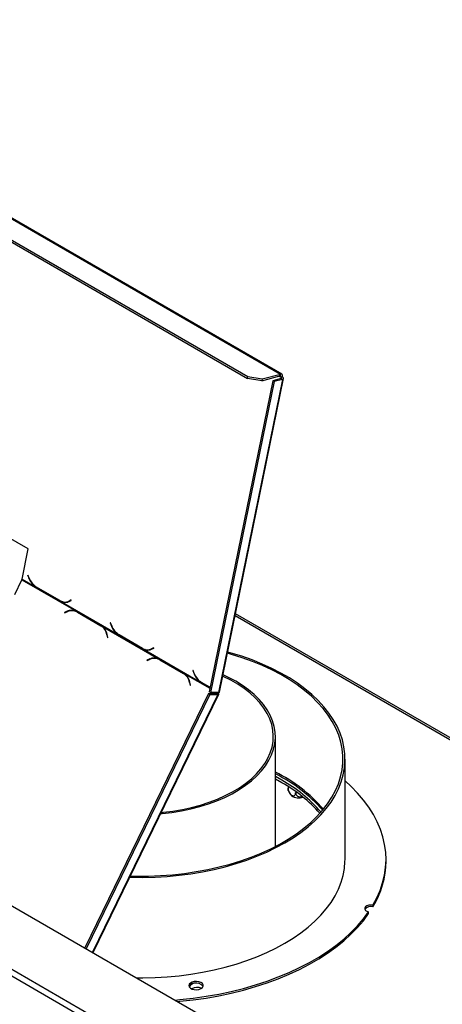
# Model space of a CAD drawing. Units: millimetres. Extents: x 125 to 4924, y 61 to 3591.
# Drawn here: x 3961 to 4167, y 1236 to 1716 of the extents above; entities that cross this region are included whole.
import ezdxf

# ---------------------------------------------------------------- set-up
doc = ezdxf.new("R2010")
doc.units = ezdxf.units.MM
doc.header["$LTSCALE"] = 18

msp = doc.modelspace()

# ---------------------------------------------------------------- linework, layer by layer
at = {"color": 7, "linetype": 'Continuous', "lineweight": 25}
for p, q in [((3086.89, 1786.34), (4566.86, 931.97)), ((3819.67, 1698.3), (4088.37, 1543.18)), ((4089, 1543.13), (3820.3, 1698.24)), ((3810.72, 1692.07), (4072.35, 1541.04)), ((3810.91, 1692.97), (4072.54, 1541.93)), ((4072.35, 1541.04), (4072.54, 1541.93)), ((4072.54, 1541.93), (4079.49, 1540.8)), ((4079.3, 1539.91), (4088.18, 1542.29)), ((4079.49, 1540.8), (4088.37, 1543.18)), ((4088.18, 1542.29), (4088.37, 1543.18)), ((4088.68, 1541.58), (4089.37, 1541.76)), ((4084.61, 1539.89), (4053.57, 1388.2)), ((4085.32, 1539.48), (4054.28, 1387.79)), ((4089.41, 1540.58), (4058.15, 1387.8)), ((4058.67, 1388.07), (4089.96, 1540.99)), ((4079.3, 1539.91), (4072.35, 1541.04)), ((4079.49, 1540.8), (4079.3, 1539.91)), ((4088.71, 1540.99), (4084.61, 1539.89)), ((4085.32, 1539.48), (4084.61, 1539.89)), ((4089.41, 1540.58), (4085.32, 1539.48)), ((4088.71, 1540.99), (4089.41, 1540.58)), ((3965.33, 1457.91), (3910.18, 1489.75)), ((3962.32, 1443.19), (3965.33, 1457.91)), ((3958.71, 1435.67), (3962.19, 1442.82)), ((3962.19, 1442.82), (3988.56, 1427.61)), ((3962.32, 1443.19), (3968.53, 1439.6)), ((3965.2, 1445.1), (3965.07, 1445.03)), ((3965.21, 1445.07), (3965.07, 1445.03)), ((3965.07, 1445.03), (3965.68, 1443.53)), ((3965.77, 1443.67), (3965.2, 1445.1)), ((3968.53, 1439.6), (3968.86, 1439.69)), ((3968.53, 1439.6), (3969.25, 1439.14)), ((3969.25, 1439.14), (3969.49, 1439.18)), ((3969.25, 1439.14), (3980.83, 1432.45)), ((3980.8, 1432.65), (3969.34, 1439.27)), ((3980.83, 1432.45), (3981.19, 1432.53)), ((3980.83, 1432.45), (3981.57, 1432.08)), ((3981.57, 1432.08), (3982.25, 1432.26)), ((3981.57, 1432.08), (4008.83, 1416.34)), ((3984.34, 1432.08), (3985.02, 1432.26)), ((3986.21, 1432.97), (3985.23, 1432.44)), ((3985.91, 1432.62), (3985.23, 1432.44)), ((3985.25, 1432.23), (3986.28, 1432.79)), ((3986.27, 1432.82), (3985.91, 1432.62)), ((3986.28, 1432.79), (3986.21, 1432.97)), ((3984.3, 1427.46), (3982.97, 1426.89)), ((3982.97, 1426.89), (3983.01, 1426.71)), ((3983.24, 1426.81), (3982.97, 1426.89)), ((3983.01, 1426.71), (3984.27, 1427.24)), ((3988.83, 1427.3), (3988.28, 1427.48)), ((3989.31, 1427.23), (3988.56, 1427.61)), ((3989.29, 1427.03), (4000.75, 1420.42)), ((3989.84, 1426.85), (3989.29, 1427.03)), ((4000.88, 1420.55), (3989.31, 1427.23)), ((3989.84, 1426.85), (4001.3, 1420.23)), ((4005.5, 1421.83), (4005.38, 1421.77)), ((4005.51, 1421.8), (4005.38, 1421.77)), ((4005.38, 1421.77), (4005.98, 1420.26)), ((4006.08, 1420.4), (4005.5, 1421.83)), ((4511.04, 1169.61), (4066.48, 1426.25)), ((4001.3, 1420.23), (4000.75, 1420.42)), ((4001.59, 1420.08), (4000.88, 1420.55)), ((4001.59, 1420.08), (4028.86, 1404.34)), ((4003.73, 1416.01), (4004.03, 1414.58)), ((4004.19, 1414.65), (4003.87, 1416.15)), ((4004.03, 1414.58), (4004.19, 1414.65)), ((4008.83, 1416.34), (4009.16, 1416.42)), ((4008.83, 1416.34), (4009.55, 1415.87)), ((4009.55, 1415.87), (4009.79, 1415.92)), ((4009.55, 1415.87), (4021.13, 1409.19)), ((4021.11, 1409.38), (4009.65, 1416)), ((4021.13, 1409.19), (4021.5, 1409.26)), ((4021.13, 1409.19), (4021.87, 1408.81)), ((4021.87, 1408.81), (4022.56, 1408.99)), ((4021.87, 1408.81), (4049.14, 1393.07)), ((4024.64, 1408.81), (4025.32, 1408.99)), ((4026.51, 1409.7), (4025.54, 1409.17)), ((4026.22, 1409.35), (4025.54, 1409.17)), ((4025.56, 1408.96), (4026.59, 1409.52)), ((4026.58, 1409.55), (4026.22, 1409.35)), ((4026.59, 1409.52), (4026.51, 1409.7)), ((4024.6, 1404.19), (4023.28, 1403.63)), ((4023.28, 1403.63), (4023.32, 1403.44)), ((4023.55, 1403.54), (4023.28, 1403.63)), ((4023.32, 1403.44), (4024.57, 1403.98)), ((4029.14, 1404.03), (4028.58, 1404.21)), ((4029.32, 1404.12), (4028.73, 1404.17)), ((4029.61, 1403.96), (4028.86, 1404.34)), ((4029.59, 1403.76), (4041.05, 1397.15)), ((4030.15, 1403.58), (4029.59, 1403.76)), ((4041.19, 1397.28), (4029.61, 1403.96)), ((4030.15, 1403.58), (4041.61, 1396.97)), ((4045.81, 1398.57), (4045.68, 1398.5)), ((4045.82, 1398.54), (4045.68, 1398.5)), ((4045.68, 1398.5), (4046.29, 1396.99)), ((4046.38, 1397.14), (4045.81, 1398.57)), ((4041.61, 1396.97), (4041.05, 1397.15)), ((4041.9, 1396.81), (4041.19, 1397.28)), ((4041.61, 1396.97), (4042.06, 1396.67)), ((4044.49, 1391.38), (4044.18, 1392.89)), ((4049.14, 1393.07), (4049.47, 1393.16)), ((4049.14, 1393.07), (4049.86, 1392.6)), ((4044.03, 1392.74), (4044.33, 1391.31)), ((4044.33, 1391.31), (4044.49, 1391.38)), ((4049.86, 1392.6), (4050.1, 1392.65)), ((4049.86, 1392.6), (4053.98, 1390.22)), ((4054.02, 1390.39), (4049.95, 1392.73)), ((4054.28, 1387.79), (4053.57, 1388.2)), ((4053.25, 1387.29), (3992.93, 1263.3)), ((4053.96, 1386.88), (3993.63, 1262.89)), ((3996.98, 1260.96), (4058.31, 1387.01)), ((4053.25, 1387.29), (4053.96, 1386.88)), ((4053.25, 1387.29), (4057.13, 1387.29)), ((4053.96, 1386.88), (4057.84, 1386.89)), ((4058.15, 1387.8), (4054.28, 1387.79)), ((4057.84, 1386.89), (4057.13, 1387.29)), ((4057.75, 1387.8), (4057.76, 1387.8)), ((4085.92, 1312.78), (4085.92, 1366.41)), ((4119.92, 1306.39), (4119.92, 1355.38)), ((4089.06, 1345.08), (4085.92, 1346.82)), ((4089.06, 1343.86), (4085.92, 1345.6)), ((4092.12, 1342.01), (4092.12, 1341.15)), ((4095.84, 1339.53), (4095.84, 1339.01)), ((3828.29, 1327.32), (4431.81, 978.91)), ((3826.88, 1324.87), (4430.39, 976.47)), ((4139.92, 1305.57), (4139.92, 1306.39)), ((4133.52, 1284.07), (4133.52, 1283.25)), ((4131.44, 1280), (4131.44, 1280.82))]:
    msp.add_line(p, q, dxfattribs=at)
at = {"color": 8, "linetype": 'Continuous', "lineweight": 25}
for p, q in [((4087.68, 1542.15), (4088.68, 1541.58)), ((4088.55, 1540.94), (4088.68, 1541.58)), ((3965.82, 1443.56), (3965.68, 1443.53)), ((3984.57, 1427.37), (3984.3, 1427.46)), ((4066.3, 1425.34), (4510.05, 1169.17)), ((4006.12, 1420.3), (4005.98, 1420.26)), ((4003.92, 1415.95), (4003.73, 1416.01)), ((4024.88, 1404.1), (4024.6, 1404.19)), ((4041.9, 1396.81), (4053.91, 1389.88)), ((4046.43, 1397.03), (4046.29, 1396.99)), ((4044.22, 1392.68), (4044.03, 1392.74)), ((4057.84, 1386.89), (3996.66, 1261.14)), ((4056.87, 1387.29), (4057.11, 1387.8))]:
    msp.add_line(p, q, dxfattribs=at)
at = {"color": 7, "linetype": 'Continuous', "lineweight": 25, "flags": 128}
for points in [[(4088.68, 1541.58), (4088.71, 1541.75), (4088.7, 1541.9), (4088.67, 1542.04), (4088.61, 1542.16), (4088.53, 1542.24), (4088.43, 1542.29), (4088.31, 1542.31), (4088.18, 1542.29)], [(4089.37, 1541.76), (4089.41, 1542.1), (4089.4, 1542.42), (4089.34, 1542.69), (4089.23, 1542.92), (4089.06, 1543.08), (4088.86, 1543.19), (4088.63, 1543.22), (4088.37, 1543.18)], [(4089.41, 1540.58), (4089.65, 1540.66), (4089.83, 1540.78), (4089.94, 1540.92), (4089.97, 1541.07), (4089.92, 1541.24), (4089.8, 1541.42), (4089.62, 1541.59), (4089.37, 1541.76)], [(4088.71, 1540.99), (4088.83, 1541.03), (4088.92, 1541.09), (4088.97, 1541.16), (4088.98, 1541.23), (4088.96, 1541.32), (4088.9, 1541.41), (4088.81, 1541.49), (4088.68, 1541.58)], [(3985.91, 1432.62), (3985.41, 1432.39), (3985.02, 1432.26)], [(3988.83, 1427.3), (3989.27, 1427.14), (3989.84, 1426.85)], [(4014.87, 1297.73), (4015.36, 1297.71), (4021.28, 1297.66), (4027.2, 1297.81), (4033.1, 1298.16), (4038.95, 1298.71), (4044.73, 1299.46), (4050.43, 1300.41), (4056.01, 1301.55), (4061.48, 1302.88), (4066.79, 1304.39), (4071.94, 1306.08), (4076.91, 1307.95), (4081.68, 1309.98), (4086.23, 1312.17), (4090.55, 1314.52), (4094.62, 1317), (4098.42, 1319.62), (4101.95, 1322.37), (4105.2, 1325.24), (4108.14, 1328.21), (4110.78, 1331.27), (4113.09, 1334.42), (4115.08, 1337.64), (4116.73, 1340.93), (4118.04, 1344.26), (4119.01, 1347.64), (4119.63, 1351.04), (4119.9, 1354.46), (4119.82, 1357.88), (4119.39, 1361.29), (4118.61, 1364.69), (4117.48, 1368.04), (4116.01, 1371.36), (4114.2, 1374.62), (4112.06, 1377.81), (4109.6, 1380.92), (4106.82, 1383.94), (4103.74, 1386.86), (4100.36, 1389.68), (4096.7, 1392.37), (4092.77, 1394.93), (4088.58, 1397.35), (4084.16, 1399.62), (4079.5, 1401.74), (4074.64, 1403.7), (4069.59, 1405.49), (4064.36, 1407.1), (4062.66, 1407.57)], [(4026.22, 1409.35), (4025.71, 1409.12), (4025.32, 1408.99)], [(4015.15, 1298.3), (4018.08, 1298.24), (4024.01, 1298.28), (4029.92, 1298.52), (4035.79, 1298.97), (4041.6, 1299.62), (4047.34, 1300.47), (4052.98, 1301.51), (4058.5, 1302.75), (4063.89, 1304.18), (4069.11, 1305.79), (4074.16, 1307.57), (4079.02, 1309.53), (4083.66, 1311.65), (4088.08, 1313.93), (4092.25, 1316.36), (4096.16, 1318.93), (4099.8, 1321.63), (4103.16, 1324.44), (4106.21, 1327.37), (4108.96, 1330.4), (4111.39, 1333.52), (4113.49, 1336.72), (4115.25, 1339.98), (4116.68, 1343.3), (4117.76, 1346.66), (4118.49, 1350.06), (4118.86, 1353.47), (4118.88, 1356.89), (4118.55, 1360.3), (4117.86, 1363.7), (4116.83, 1367.07), (4115.44, 1370.39), (4113.72, 1373.66), (4111.65, 1376.87), (4109.26, 1380), (4106.55, 1383.04), (4103.53, 1385.98), (4100.21, 1388.81), (4096.61, 1391.52), (4092.73, 1394.11), (4088.58, 1396.55), (4084.2, 1398.85), (4079.58, 1400.99), (4074.75, 1402.97), (4069.72, 1404.78), (4064.51, 1406.41), (4062.53, 1406.97)], [(4029.14, 1404.03), (4029.58, 1403.87), (4030.15, 1403.58)], [(4029.96, 1328.75), (4030.72, 1328.82), (4035.44, 1329.37), (4040.08, 1330.13), (4044.62, 1331.07), (4049.02, 1332.21), (4053.26, 1333.53), (4057.33, 1335.02), (4061.2, 1336.68), (4064.85, 1338.5), (4068.26, 1340.47), (4071.41, 1342.57), (4074.29, 1344.81), (4076.87, 1347.15), (4079.15, 1349.61), (4081.12, 1352.15), (4082.76, 1354.76), (4084.06, 1357.44), (4085.03, 1360.17), (4085.64, 1362.93), (4085.91, 1365.71), (4085.82, 1368.49), (4085.38, 1371.26), (4084.59, 1374.01), (4083.45, 1376.71), (4081.98, 1379.36), (4080.18, 1381.95), (4078.05, 1384.44), (4075.62, 1386.84), (4072.88, 1389.14), (4069.87, 1391.31), (4066.59, 1393.35), (4063.05, 1395.24), (4060.39, 1396.5)], [(4030.26, 1329.36), (4031.27, 1329.46), (4035.96, 1330.04), (4040.57, 1330.83), (4045.07, 1331.81), (4049.43, 1332.97), (4053.62, 1334.32), (4057.63, 1335.85), (4061.44, 1337.54), (4065.02, 1339.39), (4068.35, 1341.38), (4071.42, 1343.52), (4074.21, 1345.78), (4076.7, 1348.15), (4078.88, 1350.62), (4080.74, 1353.17), (4082.27, 1355.8), (4083.45, 1358.49), (4084.29, 1361.22), (4084.78, 1363.98), (4084.91, 1366.75), (4084.69, 1369.52), (4084.12, 1372.28), (4083.19, 1375), (4081.92, 1377.67), (4080.31, 1380.28), (4078.37, 1382.82), (4076.11, 1385.27), (4073.54, 1387.61), (4070.68, 1389.84), (4067.55, 1391.94), (4064.15, 1393.9), (4060.51, 1395.71), (4060.26, 1395.83)], [(4133.52, 1284.07), (4135.44, 1287.65), (4137.03, 1291.3), (4138.28, 1294.98), (4139.17, 1298.7), (4139.72, 1302.44), (4139.92, 1306.19), (4139.76, 1309.95), (4139.25, 1313.69), (4138.39, 1317.41), (4137.18, 1321.1), (4135.63, 1324.74), (4133.74, 1328.34), (4131.51, 1331.86), (4128.95, 1335.32), (4126.08, 1338.68), (4122.89, 1341.96), (4119.92, 1344.68)], [(4018.27, 1248.67), (4021.28, 1248.67), (4027.2, 1248.81), (4033.1, 1249.17), (4038.95, 1249.72), (4044.73, 1250.47), (4050.43, 1251.41), (4056.01, 1252.55), (4061.48, 1253.88), (4066.79, 1255.4), (4071.94, 1257.09), (4076.91, 1258.95), (4081.68, 1260.99), (4086.23, 1263.18), (4090.55, 1265.52), (4094.62, 1268.01), (4098.42, 1270.63), (4101.95, 1273.38), (4105.2, 1276.24), (4108.14, 1279.21), (4110.78, 1282.28), (4113.09, 1285.43), (4115.08, 1288.65), (4116.73, 1291.94), (4118.04, 1295.27), (4119.01, 1298.65), (4119.63, 1302.05), (4119.9, 1305.47), (4119.92, 1306.39)], [(4133.52, 1284.07), (4132.5, 1284.17), (4131.48, 1284.06), (4130.59, 1283.76), (4129.92, 1283.31), (4129.56, 1282.75), (4129.56, 1282.15), (4129.9, 1281.59), (4130.55, 1281.13), (4131.44, 1280.82)], [(4037.05, 1237.83), (4039.38, 1238.03), (4045.76, 1238.74), (4052.08, 1239.65), (4058.29, 1240.75), (4064.39, 1242.05), (4070.37, 1243.54), (4076.19, 1245.21), (4081.85, 1247.06), (4087.33, 1249.08), (4092.61, 1251.27), (4097.67, 1253.63), (4102.51, 1256.14), (4107.11, 1258.79), (4111.44, 1261.59), (4115.51, 1264.52), (4119.3, 1267.57), (4122.8, 1270.73), (4126, 1274), (4128.88, 1277.37), (4131.44, 1280.82)], [(4038.28, 1237.12), (4039.38, 1237.22), (4045.76, 1237.93), (4052.08, 1238.83), (4058.29, 1239.94), (4064.39, 1241.23), (4070.37, 1242.72), (4076.19, 1244.39), (4081.85, 1246.24), (4087.33, 1248.26), (4092.61, 1250.46), (4097.67, 1252.81), (4102.51, 1255.32), (4107.11, 1257.98), (4111.44, 1260.77), (4115.51, 1263.7), (4119.3, 1266.75), (4122.8, 1269.92), (4126, 1273.19), (4128.88, 1276.55), (4131.44, 1280)], [(4046.34, 1246.83), (4045.29, 1246.56), (4044.44, 1246.11), (4043.9, 1245.53), (4043.71, 1244.87), (4043.91, 1244.21), (4044.46, 1243.63), (4045.31, 1243.18), (4046.36, 1242.91), (4047.51, 1242.86), (4048.63, 1243.03), (4049.59, 1243.39), (4050.3, 1243.92), (4050.67, 1244.55), (4050.66, 1245.21), (4050.29, 1245.84), (4049.58, 1246.36), (4048.61, 1246.73), (4047.49, 1246.89), (4046.34, 1246.83)]]:
    msp.add_lwpolyline(points, dxfattribs=at)
at = {"color": 7, "linetype": 'Continuous', "lineweight": 25}
for centre, radius, start, end in [((3960.8, 1443.51), 1.55, 333.7917, 348.0763), ((3974.38, 1446.86), 9.32, 200.9349, 231.1161), ((3974.06, 1446.74), 8.84, 200.3283, 237.7385), ((3983.2, 1436.39), 4.44, 237.3193, 297.1605), ((3983.26, 1435.99), 4.26, 246.6614, 297.9433), ((3983.98, 1436.09), 4.18, 262.7489, 279.8155), ((3986.57, 1422.18), 5.56, 60.7144, 114.4355), ((3986.61, 1422.3), 5.65, 69.857, 114.1513), ((3987.21, 1422.37), 5.4, 72.1584, 96.2702), ((3997.32, 1414.89), 6.51, 9.9489, 58.1985), ((3997.23, 1414.92), 6.75, 10.5053, 49.7821), ((4014.68, 1423.59), 9.32, 200.9349, 231.1161), ((4014.37, 1423.48), 8.84, 200.3283, 237.7385), ((4023.51, 1413.12), 4.44, 237.3193, 297.1605), ((4023.56, 1412.72), 4.26, 246.6614, 297.9433), ((4024.29, 1412.82), 4.18, 262.7489, 279.8155), ((4026.87, 1398.91), 5.56, 60.7144, 114.4355), ((4026.91, 1399.03), 5.65, 69.857, 114.1513), ((4027.51, 1399.1), 5.4, 72.1584, 96.2702), ((4037.62, 1391.62), 6.51, 9.9489, 58.1985), ((4037.54, 1391.66), 6.75, 10.5053, 49.7821), ((4054.99, 1400.32), 9.32, 200.9349, 231.1161), ((4054.67, 1400.21), 8.84, 200.3283, 237.7385), ((4053.7, 1283.03), 73.4, 40.6882, 63.9681), ((4052.01, 1279.96), 76.17, 41.5439, 63.5692), ((4054.92, 1283.61), 70.32, 40.745, 60.9473), ((4054.64, 1281.98), 70.81, 41.5131, 60.9084), ((4097.22, 1342.07), 5.64, 233.6124, 292.444), ((4096.69, 1305.89), 43.23, 328.4231, 359.5801), ((4132.4, 1279.95), 3.48, 71.2736, 143.4321), ((4046.37, 1243.08), 2.94, 90.5935, 151.7766), ((4046.7, 1243.24), 2.83, 91.6137, 162.7345), ((4047.89, 1238.08), 5.9, 69.6393, 118.4247), ((4047.37, 1242.16), 3.99, 34.6291, 104.9417)]:
    msp.add_arc(centre, radius, start, end, dxfattribs=at)
for points, knots in [([(4058.64, 1388.07), (4058.62, 1388.02), (4058.59, 1387.88), (4058.31, 1387.83), (4058.15, 1387.8)], [0, 0, 0, 0, 0.42689, 1, 1, 1, 1]), ([(4057.13, 1387.29), (4057.21, 1387.31), (4057.37, 1387.35), (4057.44, 1387.51), (4057.42, 1387.66), (4057.34, 1387.77), (4057.32, 1387.8)], [0, 0, 0, 0, 0.303282, 0.606563, 0.909845, 1, 1, 1, 1]), ([(4092.12, 1341.15), (4092.14, 1340.87), (4092.19, 1340.29), (4092.53, 1339.34), (4093.05, 1338.49), (4093.68, 1337.85), (4094.28, 1337.51), (4094.83, 1337.43), (4095.3, 1337.59), (4095.66, 1338), (4095.82, 1338.52), (4095.83, 1338.89), (4095.84, 1339.01)], [0, 0, 0, 0, 0.115719, 0.231594, 0.349263, 0.455471, 0.550002, 0.639991, 0.733866, 0.836939, 0.950516, 1, 1, 1, 1]), ([(4092.24, 1340.11), (4092.23, 1340.14), (4092.16, 1340.28), (4092.13, 1340.67), (4092.12, 1341.04), (4092.12, 1341.15)], [0, 0, 0, 0, 0.160133, 0.745127, 1, 1, 1, 1]), ([(4092.23, 1340.1), (4092.38, 1339.73), (4092.66, 1338.99), (4093.25, 1338.13), (4093.72, 1337.7), (4093.9, 1337.54)], [0, 0, 0, 0, 0.3843982, 0.7637153, 1, 1, 1, 1]), ([(4095.84, 1339.01), (4095.86, 1338.77), (4095.91, 1338.24), (4096.36, 1337.56), (4097.08, 1337.08), (4097.81, 1336.96), (4098.39, 1336.99), (4098.66, 1337.09), (4098.81, 1337.14)], [0, 0, 0, 0, 0.1871565, 0.4117085, 0.6258506, 0.8189095, 0.9049332, 1, 1, 1, 1])]:
    msp.add_open_spline(points, degree=3, knots=knots, dxfattribs=at)
msp.add_open_spline([(4057.84, 1386.89), (4057.98, 1386.89), (4058.27, 1386.89), (4058.36, 1387.08), (4058.21, 1387.38), (4057.91, 1387.66), (4057.76, 1387.8)], degree=3, dxfattribs=at)

doc.saveas('drawing.dxf')
